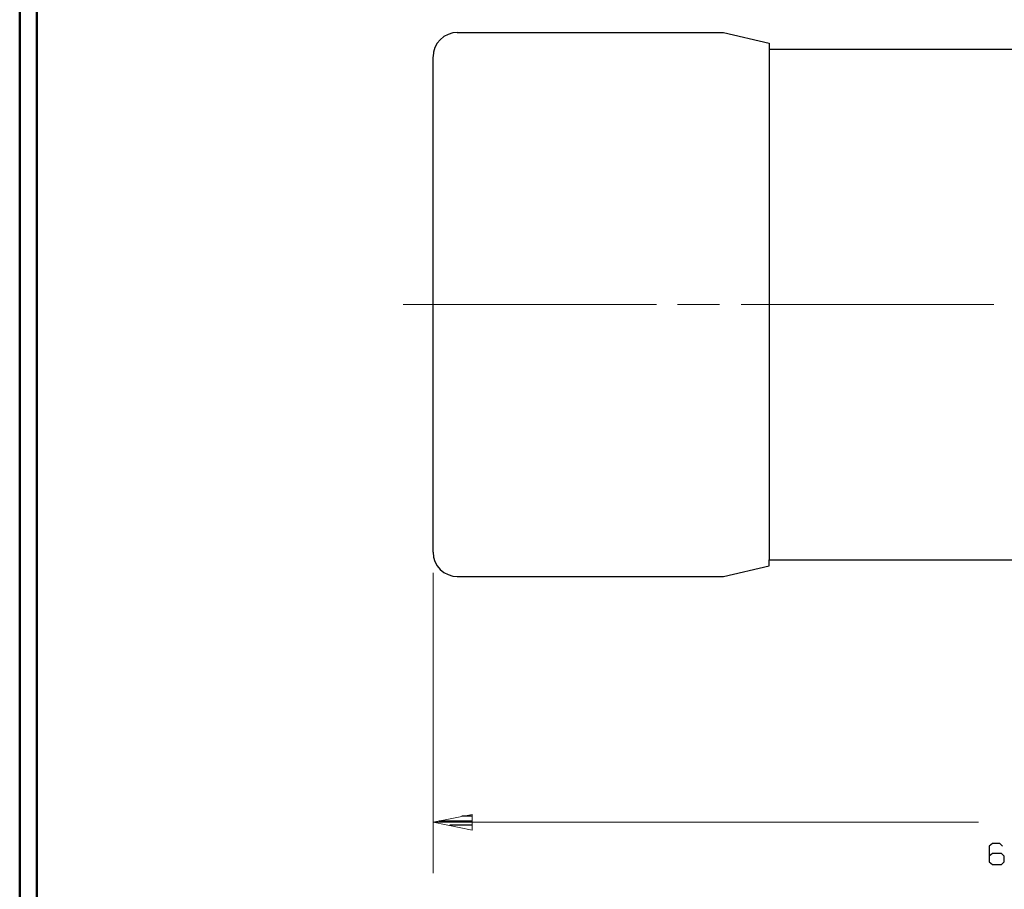
# Model space of a CAD drawing. Units: inches. Extents: x -3.57 to 3.55, y -2.65 to 2.89.
# Drawn here: x -3.57 to -1.37, y -1.01 to 0.93 of the extents above; entities that cross this region are included whole.
import ezdxf

# ---------------------------------------------------------------- set-up
doc = ezdxf.new("R2010")
doc.units = ezdxf.units.IN
doc.header["$MEASUREMENT"] = 0
doc.layers.add('Layer 1', color=7, linetype='Continuous')

msp = doc.modelspace()

# ---------------------------------------------------------------- linework, layer by layer
at = {"layer": 'Layer 1', "lineweight": 50}
for points in [[(-3.5667, 2.7597), (-3.5667, 2.7597), (-3.5667, -2.6458), (-3.5667, -2.6458)], [(-3.5285, 2.7215), (-3.5285, 2.7215), (-3.5285, -2.6076), (-3.5285, -2.6076)]]:
    msp.add_open_spline(points, degree=3, dxfattribs=at)
at = {"layer": 'Layer 1', "lineweight": 25}
for points in [[(-2.5896, 0.9), (-2.5896, 0.9), (-2.6, 0.8993), (-2.6, 0.8993), (-2.6, 0.8993), (-2.6, 0.8993), (-2.6104, 0.8958), (-2.6104, 0.8958), (-2.6104, 0.8958), (-2.6104, 0.8958), (-2.6194, 0.891), (-2.6194, 0.891), (-2.6194, 0.891), (-2.6194, 0.891), (-2.6278, 0.884), (-2.6278, 0.884), (-2.6278, 0.884), (-2.6278, 0.884), (-2.6347, 0.8764), (-2.6347, 0.8764), (-2.6347, 0.8764), (-2.6347, 0.8764), (-2.6396, 0.8667), (-2.6396, 0.8667), (-2.6396, 0.8667), (-2.6396, 0.8667), (-2.6431, 0.8562), (-2.6431, 0.8562), (-2.6431, 0.8562), (-2.6431, 0.8562), (-2.6437, 0.8465), (-2.6437, 0.8465)], [(-2.6437, -0.2604), (-2.6437, -0.2604), (-2.6431, -0.2715), (-2.6431, -0.2715), (-2.6431, -0.2715), (-2.6431, -0.2715), (-2.6396, -0.2813), (-2.6396, -0.2813), (-2.6396, -0.2813), (-2.6396, -0.2813), (-2.6347, -0.291), (-2.6347, -0.291), (-2.6347, -0.291), (-2.6347, -0.291), (-2.6278, -0.2993), (-2.6278, -0.2993), (-2.6278, -0.2993), (-2.6278, -0.2993), (-2.6194, -0.3056), (-2.6194, -0.3056), (-2.6194, -0.3056), (-2.6194, -0.3056), (-2.6104, -0.3104), (-2.6104, -0.3104), (-2.6104, -0.3104), (-2.6104, -0.3104), (-2.6, -0.3139), (-2.6, -0.3139), (-2.6, -0.3139), (-2.6, -0.3139), (-2.5896, -0.3146), (-2.5896, -0.3146)]]:
    msp.add_open_spline(points, degree=3, knots=[0, 0, 0, 0, 0.111111, 0.111111, 0.111111, 0.111111, 0.222222, 0.222222, 0.222222, 0.222222, 0.333333, 0.333333, 0.333333, 0.333333, 0.444444, 0.444444, 0.444444, 0.444444, 0.555556, 0.555556, 0.555556, 0.555556, 0.666667, 0.666667, 0.666667, 0.666667, 0.777778, 0.777778, 0.777778, 0.777778, 1, 1, 1, 1], dxfattribs=at)
for points in [[(-2.5896, 0.9), (-2.5896, 0.9), (-1.9951, 0.9), (-1.9951, 0.9)], [(-1.9951, 0.9), (-1.9951, 0.9), (-1.8931, 0.8764), (-1.8931, 0.8764)], [(-1.8931, 0.8764), (-1.8931, 0.8764), (-1.8931, 0.8632), (-1.8931, 0.8632)], [(-1.8931, 0.8632), (-1.8931, 0.8632), (-1.8931, -0.2778), (-1.8931, -0.2778)], [(-1.8931, 0.8632), (-1.8931, 0.8632), (-0.6882, 0.8632), (-0.6882, 0.8632)], [(-2.6437, -0.2604), (-2.6437, -0.2604), (-2.6437, 0.8458), (-2.6437, 0.8458)], [(-1.8931, -0.2778), (-1.8931, -0.2778), (-0.6882, -0.2778), (-0.6882, -0.2778)], [(-1.8931, -0.291), (-1.8931, -0.291), (-1.8931, -0.2778), (-1.8931, -0.2778)], [(-1.9951, -0.3146), (-1.9951, -0.3146), (-1.8931, -0.291), (-1.8931, -0.291)], [(-2.5896, -0.3146), (-2.5896, -0.3146), (-1.9951, -0.3146), (-1.9951, -0.3146)], [(-2.5562, -0.85), (-2.5562, -0.85), (-2.5799, -0.85), (-2.5799, -0.85)], [(-2.6299, -0.8604), (-2.6299, -0.8604), (-2.5562, -0.8604), (-2.5562, -0.8604)], [(-2.5562, -0.8701), (-2.5562, -0.8701), (-2.6062, -0.8701), (-2.6062, -0.8701)], [(-2.5562, -0.8806), (-2.5562, -0.8806), (-2.5562, -0.8806), (-2.5562, -0.8806)], [(-1.3951, -0.9111), (-1.3951, -0.9111), (-1.4021, -0.9174), (-1.4021, -0.9174)], [(-1.4021, -0.9174), (-1.4021, -0.9174), (-1.4021, -0.9521), (-1.4021, -0.9521)], [(-1.3785, -0.9111), (-1.3785, -0.9111), (-1.3951, -0.9111), (-1.3951, -0.9111)], [(-1.3722, -0.9174), (-1.3722, -0.9174), (-1.3785, -0.9111), (-1.3785, -0.9111)], [(-1.3951, -0.9333), (-1.3951, -0.9333), (-1.4021, -0.9396), (-1.4021, -0.9396)], [(-1.375, -0.9333), (-1.375, -0.9333), (-1.3951, -0.9333), (-1.3951, -0.9333)], [(-1.3687, -0.9396), (-1.3687, -0.9396), (-1.375, -0.9333), (-1.375, -0.9333)], [(-1.3687, -0.9521), (-1.3687, -0.9521), (-1.3687, -0.9396), (-1.3687, -0.9396)], [(-1.4021, -0.9521), (-1.4021, -0.9521), (-1.3951, -0.9583), (-1.3951, -0.9583)], [(-1.3951, -0.9583), (-1.3951, -0.9583), (-1.375, -0.9583), (-1.375, -0.9583)], [(-1.375, -0.9583), (-1.375, -0.9583), (-1.3687, -0.9521), (-1.3687, -0.9521)]]:
    msp.add_open_spline(points, degree=3, dxfattribs=at)
at = {"layer": 'Layer 1', "lineweight": 13}
for points in [[(-2.1451, 0.2924), (-2.1451, 0.2924), (-2.7104, 0.2924), (-2.7104, 0.2924)], [(-2.0042, 0.2924), (-2.0042, 0.2924), (-2.0979, 0.2924), (-2.0979, 0.2924)], [(-1.3917, 0.2924), (-1.3917, 0.2924), (-1.9562, 0.2924), (-1.9562, 0.2924)], [(-2.6437, -0.3063), (-2.6437, -0.3063), (-2.6437, -0.9778), (-2.6437, -0.9778)], [(-2.6437, -0.8639), (-2.6437, -0.8639), (-1.4257, -0.8639), (-1.4257, -0.8639)]]:
    msp.add_open_spline(points, degree=3, dxfattribs=at)
msp.add_open_spline([(-2.5562, -0.8465), (-2.5562, -0.8465), (-2.6437, -0.8639), (-2.6437, -0.8639), (-2.6437, -0.8639), (-2.6437, -0.8639), (-2.5562, -0.8813), (-2.5562, -0.8813), (-2.5562, -0.8813), (-2.5562, -0.8813), (-2.5562, -0.8465), (-2.5562, -0.8465)], degree=3, knots=[0, 0, 0, 0, 0.25, 0.25, 0.25, 0.25, 0.5, 0.5, 0.5, 0.5, 1, 1, 1, 1], dxfattribs=at)

doc.saveas('drawing.dxf')
